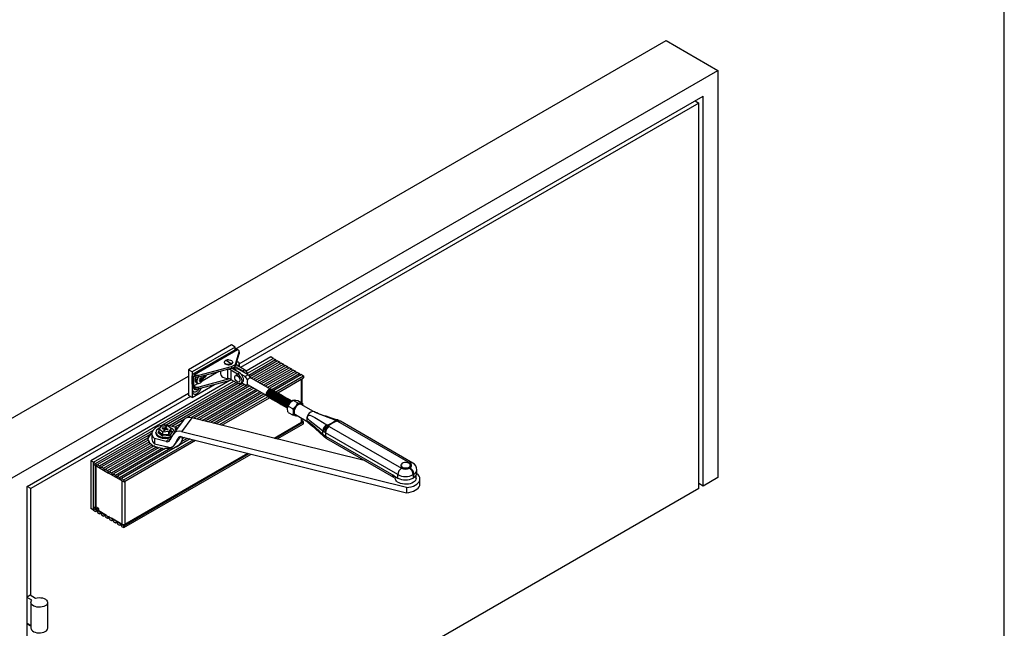
# Model space of a CAD drawing. Units: millimetres. Extents: x 10 to 584, y 10 to 410.
# Drawn here: x 396 to 584, y 134 to 250 of the extents above; entities that cross this region are included whole.
import ezdxf

# ---------------------------------------------------------------- set-up
doc = ezdxf.new("R2010")
doc.units = ezdxf.units.MM
doc.layers.add('FORMAT', color=7, linetype='Continuous')

msp = doc.modelspace()

# ---------------------------------------------------------------- linework, layer by layer
at = {"color": 7, "linetype": 'Continuous'}
for p, q in [((384.636, 168.621), (519.411, 246.424)), ((519.411, 246.424), (529.311, 240.71)), ((437.104, 187.48), (529.311, 240.71)), ((529.311, 240.71), (529.311, 162.975)), ((437.899, 184.673), (526.482, 235.811)), ((526.482, 161.342), (526.482, 235.811)), ((525.634, 234.504), (438.123, 183.985)), ((524.926, 234.912), (525.634, 234.504)), ((525.634, 160.852), (525.634, 234.504)), ((436.397, 188.296), (428.194, 183.561)), ((437.104, 187.888), (436.397, 188.296)), ((437.104, 187.888), (428.901, 183.153)), ((437.228, 187.428), (429.026, 182.693)), ((429.326, 182.663), (437.528, 187.398)), ((437.104, 187.356), (437.104, 187.888)), ((437.229, 184.806), (437.888, 186.946)), ((437.229, 184.479), (437.888, 186.619)), ((437.528, 187.398), (437.694, 187.302)), ((437.888, 186.946), (437.888, 186.619)), ((437.899, 186.69), (437.899, 187.017)), ((435.031, 184.982), (435.031, 184.949)), ((435.332, 185.351), (435.276, 185.322)), ((436.631, 184.949), (436.631, 184.982)), ((437.229, 184.479), (437.229, 184.806)), ((437.301, 184.713), (437.323, 184.63)), ((437.44, 185.163), (437.694, 185.016)), ((437.888, 184.66), (437.747, 184.202)), ((437.888, 184.333), (437.833, 184.153)), ((437.888, 184.66), (437.888, 184.333)), ((437.899, 184.404), (437.899, 184.73)), ((443.892, 186.009), (439.196, 183.298)), ((439.484, 182.893), (444.387, 185.724)), ((439.682, 182.525), (444.805, 185.482)), ((445.185, 185.263), (439.927, 182.228)), ((440.189, 181.935), (445.569, 185.041)), ((445.949, 184.822), (440.568, 181.716)), ((440.952, 181.494), (446.333, 184.6)), ((446.712, 184.381), (441.332, 181.275)), ((444.387, 185.724), (443.892, 186.009)), ((444.387, 185.724), (444.805, 185.482)), ((445.185, 185.263), (445.569, 185.041)), ((445.949, 184.822), (446.333, 184.6)), ((446.712, 184.381), (447.096, 184.16)), ((428.901, 183.153), (428.194, 183.561)), ((428.194, 183.561), (428.194, 178.662)), ((428.901, 183.153), (428.901, 178.254)), ((428.901, 180.785), (428.901, 182.418)), ((429.184, 180.458), (429.184, 182.418)), ((429.404, 182.291), (429.184, 182.418)), ((429.404, 182.618), (429.326, 182.663)), ((429.404, 182.618), (429.404, 182.291)), ((430.194, 182.537), (436.428, 184.205)), ((430.194, 182.21), (436.428, 183.879)), ((430.194, 182.21), (430.194, 182.537)), ((433.969, 183.221), (430.796, 181.389)), ((431.093, 182.377), (431.238, 182.49)), ((434.331, 183.318), (434.331, 182.744)), ((436.281, 183.513), (437.57, 182.769)), ((436.281, 183.513), (436.281, 181.717)), ((436.428, 184.205), (436.428, 183.879)), ((437.924, 182.973), (436.501, 183.795)), ((436.831, 183.604), (436.831, 184.04)), ((436.969, 183.524), (437.479, 183.818)), ((437.124, 184.154), (438.546, 183.333)), ((437.221, 182.477), (437.164, 182.445)), ((439.606, 182.59), (437.479, 183.818)), ((437.57, 182.769), (437.924, 182.973)), ((438.9, 183.537), (437.611, 184.281)), ((438.998, 182.239), (438.304, 182.64)), ((438.546, 183.333), (438.9, 183.537)), ((439.606, 182.59), (438.998, 182.239)), ((441.716, 181.054), (447.096, 184.16)), ((447.476, 183.94), (442.096, 180.834)), ((442.48, 180.613), (447.86, 183.719)), ((448.24, 183.5), (442.859, 180.394)), ((443.243, 180.172), (448.624, 183.278)), ((449.003, 183.059), (443.623, 179.953)), ((444.106, 179.788), (449.387, 182.837)), ((449.767, 182.618), (444.484, 179.568)), ((447.476, 183.94), (447.86, 183.719)), ((448.24, 183.5), (448.624, 183.278)), ((449.003, 183.059), (449.387, 182.837)), ((449.767, 182.618), (450.185, 182.376)), ((394.536, 162.906), (428.194, 182.336)), ((436.079, 181.499), (409.527, 166.171)), ((410.022, 165.885), (436.864, 181.381)), ((423.128, 172.968), (437.282, 181.139)), ((437.668, 180.924), (423.924, 172.99)), ((424.462, 172.856), (438.513, 180.968)), ((438.892, 180.749), (427.802, 174.346)), ((428.686, 174.413), (439.552, 180.686)), ((428.901, 178.254), (433.178, 180.723)), ((430.032, 180.948), (429.184, 180.458)), ((429.628, 181.146), (429.898, 180.991)), ((436.048, 181.817), (430.194, 180.251)), ((436.428, 181.592), (430.194, 179.924)), ((430.368, 181.484), (430.265, 181.543)), ((430.645, 181.413), (430.3, 181.613)), ((430.859, 181.746), (430.507, 181.949)), ((430.511, 181.977), (430.544, 181.958)), ((430.661, 181.979), (430.834, 181.88)), ((431.044, 182.349), (431.093, 182.377)), ((431.061, 182.032), (431.376, 182.214)), ((431.376, 182.214), (431.093, 182.377)), ((436.281, 181.717), (437.57, 180.973)), ((436.428, 181.592), (436.475, 181.605)), ((437.864, 181.232), (437.92, 181.265)), ((438.12, 180.918), (438.474, 181.122)), ((438.359, 181.056), (438.998, 180.687)), ((439.357, 180.698), (439.446, 180.749)), ((439.458, 180.741), (443.122, 178.625)), ((443.822, 179.838), (440.158, 181.953)), ((444.89, 179.32), (450.185, 182.376)), ((445.226, 179.138), (450.185, 182.001)), ((449.886, 177.203), (449.886, 181.828)), ((450.185, 182.376), (450.185, 182.001)), ((397.364, 161.273), (428.194, 179.07)), ((428.901, 178.254), (428.194, 178.662)), ((429.136, 179.33), (429.214, 179.285)), ((429.184, 180.458), (429.404, 180.331)), ((439.932, 180.467), (429.224, 174.286)), ((429.404, 180.005), (429.326, 180.05)), ((429.404, 180.331), (429.404, 180.005)), ((429.591, 179.791), (429.436, 179.88)), ((429.525, 179.949), (429.52, 179.928)), ((429.52, 179.928), (429.734, 179.805)), ((429.762, 174.152), (440.316, 180.245)), ((430.194, 179.924), (430.194, 180.251)), ((440.695, 180.026), (430.292, 174.021)), ((430.83, 173.887), (441.08, 179.804)), ((441.459, 179.585), (431.36, 173.755)), ((431.897, 173.622), (441.843, 179.364)), ((442.223, 179.144), (432.428, 173.49)), ((432.965, 173.357), (442.607, 178.923)), ((442.986, 178.704), (433.496, 173.225)), ((443.19, 179.259), (443.228, 179.281)), ((443.666, 178.671), (443.676, 178.679)), ((443.693, 178.746), (443.674, 178.729)), ((444.009, 179.308), (444.004, 179.283)), ((444.053, 179.331), (444.054, 179.344)), ((444.086, 179.801), (444.066, 179.813)), ((444.193, 179.202), (444.187, 179.177)), ((444.236, 179.225), (444.238, 179.238)), ((444.27, 179.695), (444.25, 179.706)), ((444.376, 179.096), (444.371, 179.07)), ((444.42, 179.119), (444.422, 179.132)), ((444.454, 179.588), (444.433, 179.6)), ((444.56, 178.99), (444.555, 178.964)), ((444.604, 179.013), (444.606, 179.026)), ((444.638, 179.482), (444.617, 179.494)), ((444.744, 178.883), (444.739, 178.858)), ((444.788, 178.907), (444.79, 178.92)), ((444.822, 179.376), (444.801, 179.388)), ((444.928, 178.777), (444.923, 178.752)), ((444.972, 178.8), (444.973, 178.814)), ((445.006, 179.27), (444.985, 179.282)), ((445.112, 178.671), (445.107, 178.646)), ((445.156, 178.694), (445.157, 178.707)), ((445.189, 179.164), (445.169, 179.176)), ((445.373, 179.058), (445.353, 179.07)), ((445.557, 178.952), (445.536, 178.963)), ((445.741, 178.845), (445.72, 178.857)), ((445.925, 178.739), (445.904, 178.751)), ((428.548, 178.458), (398.072, 160.864)), ((434.081, 173.079), (443.306, 178.405)), ((434.536, 172.966), (443.63, 178.217)), ((443.266, 178.427), (443.286, 178.415)), ((443.45, 178.321), (443.47, 178.309)), ((443.633, 178.215), (443.654, 178.203)), ((443.817, 178.108), (443.838, 178.097)), ((443.849, 178.565), (443.86, 178.573)), ((443.877, 178.64), (443.858, 178.622)), ((444.001, 178.002), (444.022, 177.99)), ((444.033, 178.459), (444.044, 178.467)), ((444.061, 178.533), (444.042, 178.516)), ((444.185, 177.896), (444.206, 177.884)), ((444.217, 178.353), (444.228, 178.361)), ((444.245, 178.427), (444.226, 178.41)), ((444.369, 177.79), (444.389, 177.778)), ((444.401, 178.247), (444.411, 178.254)), ((444.429, 178.321), (444.41, 178.304)), ((444.553, 177.684), (444.573, 177.672)), ((444.585, 178.14), (444.595, 178.148)), ((444.613, 178.215), (444.594, 178.198)), ((444.737, 177.578), (444.757, 177.566)), ((444.769, 178.034), (444.779, 178.042)), ((444.797, 178.109), (444.777, 178.092)), ((444.92, 177.472), (444.941, 177.46)), ((444.952, 177.928), (444.963, 177.936)), ((444.98, 178.003), (444.961, 177.986)), ((445.104, 177.366), (445.125, 177.354)), ((445.136, 177.822), (445.147, 177.83)), ((445.164, 177.897), (445.145, 177.88)), ((445.288, 177.259), (445.309, 177.248)), ((445.296, 178.565), (445.291, 178.54)), ((445.32, 177.716), (445.331, 177.724)), ((445.348, 177.79), (445.329, 177.773)), ((445.34, 178.588), (445.341, 178.601)), ((445.472, 177.153), (445.492, 177.141)), ((445.48, 178.459), (445.474, 178.434)), ((445.504, 177.61), (445.515, 177.618)), ((445.532, 177.684), (445.513, 177.667)), ((445.523, 178.482), (445.525, 178.495)), ((445.656, 177.047), (445.676, 177.035)), ((445.663, 178.353), (445.658, 178.328)), ((445.688, 177.504), (445.698, 177.512)), ((445.716, 177.578), (445.697, 177.561)), ((445.707, 178.376), (445.709, 178.389)), ((445.84, 176.941), (445.86, 176.929)), ((445.847, 178.247), (445.842, 178.221)), ((445.872, 177.397), (445.882, 177.405)), ((445.9, 177.472), (445.88, 177.455)), ((445.891, 178.27), (445.893, 178.283)), ((446.023, 176.835), (446.044, 176.823)), ((446.031, 178.14), (446.026, 178.115)), ((446.056, 177.291), (446.066, 177.299)), ((446.084, 177.366), (446.064, 177.349)), ((446.075, 178.164), (446.077, 178.177)), ((446.109, 178.633), (446.088, 178.645)), ((446.215, 178.034), (446.21, 178.009)), ((446.239, 177.185), (446.25, 177.193)), ((446.267, 177.26), (446.248, 177.243)), ((446.259, 178.058), (446.26, 178.071)), ((446.292, 178.527), (446.272, 178.539)), ((446.399, 177.928), (446.394, 177.903)), ((446.423, 177.079), (446.434, 177.087)), ((446.451, 177.154), (446.432, 177.137)), ((446.443, 177.951), (446.444, 177.965)), ((446.476, 178.421), (446.456, 178.433)), ((446.583, 177.822), (446.577, 177.797)), ((446.607, 176.973), (446.618, 176.981)), ((446.635, 177.048), (446.616, 177.03)), ((446.626, 177.845), (446.628, 177.858)), ((446.66, 178.315), (446.64, 178.327)), ((446.766, 177.716), (446.761, 177.691)), ((446.791, 176.867), (446.801, 176.875)), ((446.819, 176.941), (446.8, 176.924)), ((446.81, 177.739), (446.812, 177.752)), ((446.844, 178.209), (446.823, 178.221)), ((446.95, 177.61), (446.945, 177.585)), ((446.975, 176.761), (446.985, 176.769)), ((447.003, 176.835), (446.984, 176.818)), ((446.994, 177.633), (446.996, 177.646)), ((447.028, 178.103), (447.007, 178.114)), ((447.134, 177.504), (447.129, 177.478)), ((447.178, 177.527), (447.18, 177.54)), ((447.212, 177.996), (447.191, 178.008)), ((447.205, 176.628), (447.583, 177.247)), ((447.318, 177.398), (447.313, 177.372)), ((447.362, 177.421), (447.363, 177.434)), ((447.396, 177.89), (447.375, 177.902)), ((447.502, 177.291), (447.497, 177.266)), ((447.546, 177.315), (447.547, 177.328)), ((447.579, 177.784), (447.559, 177.796)), ((447.763, 177.678), (447.743, 177.69)), ((448.125, 177.771), (448.502, 177.778)), ((448.125, 177.771), (449.078, 177.221)), ((449.044, 177.689), (449.997, 177.139)), ((449.078, 177.221), (449.619, 177.133)), ((452.089, 175.551), (449.72, 176.918)), ((450.061, 176.721), (449.997, 177.139)), ((446.207, 176.729), (446.228, 176.717)), ((446.391, 176.623), (446.412, 176.611)), ((446.575, 176.516), (446.596, 176.505)), ((446.759, 176.41), (446.779, 176.398)), ((446.943, 176.304), (446.963, 176.292)), ((447.159, 176.655), (447.169, 176.662)), ((447.187, 176.729), (447.167, 176.712)), ((447.205, 176.628), (448.158, 176.078)), ((447.205, 175.402), (448.158, 174.852)), ((448.158, 176.078), (448.7, 176.602)), ((448.6, 174.978), (450.957, 173.617)), ((452.294, 175.487), (452.032, 175.568)), ((425.929, 172.492), (423.664, 173.054)), ((427.425, 174.129), (424.992, 172.724)), ((427.248, 173.941), (425.272, 171.289)), ((425.529, 172.591), (426.78, 173.313)), ((428.852, 174.378), (426.875, 171.727)), ((461.975, 166.15), (428.852, 174.378)), ((444.533, 170.483), (449.78, 173.512)), ((444.701, 170.441), (450.185, 173.607)), ((445.156, 170.328), (450.185, 173.231)), ((448.964, 174.768), (448.7, 174.764)), ((449.886, 173.659), (449.886, 174.236)), ((450.185, 173.607), (449.886, 173.783)), ((450.185, 173.231), (450.185, 173.607)), ((456.269, 173.874), (456.175, 173.91)), ((456.524, 173.753), (456.269, 173.874)), ((456.692, 173.662), (456.524, 173.753)), ((470.516, 165.682), (456.692, 173.662)), ((457.191, 173.711), (456.971, 173.827)), ((471.016, 165.731), (457.192, 173.712)), ((410.44, 165.643), (421.396, 171.968)), ((421.199, 171.35), (421.199, 170.37)), ((421.939, 171.595), (421.939, 171.497)), ((423.233, 170.883), (422.369, 171.509)), ((422.598, 172.182), (423.02, 172.802)), ((423.317, 171.661), (422.598, 172.182)), ((422.598, 171.692), (422.598, 172.182)), ((422.598, 171.692), (423.317, 171.171)), ((423.02, 172.802), (424.162, 172.901)), ((423.218, 172.461), (423.144, 172.354)), ((423.144, 172.354), (423.517, 172.269)), ((423.59, 172.377), (423.218, 172.461)), ((423.233, 172.334), (423.218, 172.461)), ((424.459, 171.76), (423.317, 171.661)), ((423.317, 171.171), (423.317, 171.661)), ((423.317, 171.171), (424.459, 171.27)), ((423.573, 172.195), (423.427, 171.98)), ((423.427, 171.98), (423.613, 171.937)), ((423.517, 172.269), (423.48, 172.216)), ((423.48, 172.216), (423.573, 172.195)), ((423.517, 172.269), (423.548, 172.2)), ((423.656, 172.001), (423.573, 172.195)), ((423.626, 172.431), (423.59, 172.377)), ((423.66, 172.007), (423.59, 172.377)), ((423.613, 171.937), (423.759, 172.152)), ((423.72, 172.41), (423.626, 172.431)), ((423.687, 172.046), (423.626, 172.431)), ((423.866, 172.624), (423.72, 172.41)), ((423.72, 172.41), (423.745, 172.131)), ((423.759, 172.152), (423.852, 172.131)), ((423.83, 172.136), (423.906, 172.367)), ((423.852, 172.131), (423.889, 172.185)), ((424.052, 172.582), (423.866, 172.624)), ((423.9, 172.349), (423.866, 172.624)), ((423.889, 172.185), (424.261, 172.101)), ((423.906, 172.367), (424.052, 172.582)), ((423.999, 172.346), (423.906, 172.367)), ((423.962, 172.292), (423.917, 172.179)), ((423.962, 172.292), (423.999, 172.346)), ((424.334, 172.208), (423.962, 172.292)), ((424.162, 172.901), (424.881, 172.38)), ((424.261, 172.101), (424.334, 172.208)), ((424.881, 172.38), (424.459, 171.76)), ((424.459, 171.27), (424.881, 171.89)), ((424.459, 171.27), (424.459, 171.76)), ((425.11, 171.747), (424.603, 171.002)), ((425.172, 171.129), (424.634, 170.079)), ((424.881, 171.89), (424.881, 172.38)), ((425.664, 172.136), (425.929, 172.492)), ((425.821, 172.026), (425.664, 172.136)), ((426.207, 172.544), (426.076, 172.468)), ((469.845, 161.052), (426.875, 171.727)), ((453.939, 171.775), (453.848, 171.841)), ((453.848, 171.249), (453.939, 171.17)), ((454.155, 171.626), (453.939, 171.775)), ((453.939, 171.17), (454.155, 171.009)), ((454.359, 171.499), (454.155, 171.626)), ((468.182, 163.518), (454.359, 171.499)), ((454.606, 173.004), (454.681, 172.957)), ((454.681, 172.957), (454.908, 172.821)), ((454.908, 172.821), (455.066, 172.723)), ((455.066, 172.723), (468.889, 164.743)), ((420.624, 171.084), (410.819, 165.424)), ((411.204, 165.203), (420.442, 170.536)), ((420.49, 170.125), (411.583, 164.983)), ((411.967, 164.762), (420.656, 169.778)), ((420.904, 169.482), (412.347, 164.543)), ((428.503, 170.343), (415.402, 162.779)), ((415.82, 162.538), (429.088, 170.197)), ((415.82, 162.162), (429.543, 170.084)), ((421.687, 170.403), (421.687, 169.423)), ((423.953, 169.84), (421.687, 170.403)), ((421.687, 169.423), (424.201, 168.799)), ((424.603, 171.002), (423.233, 170.883)), ((423.953, 169.84), (424.218, 170.196)), ((425.483, 169.149), (426.693, 170.772)), ((425.563, 169.277), (426.194, 170.508)), ((426.855, 169.83), (427.973, 170.475)), ((426.875, 170.747), (469.845, 160.072)), ((427.436, 170.608), (427.037, 170.378)), ((453.991, 170.856), (454.084, 170.768)), ((454.155, 171.009), (454.359, 170.885)), ((454.359, 170.885), (467.396, 163.358)), ((454.566, 170.427), (467.32, 163.064)), ((412.731, 164.321), (421.224, 169.224)), ((421.603, 169.005), (413.11, 164.102)), ((413.495, 163.88), (422.052, 168.82)), ((422.563, 168.677), (413.874, 163.661)), ((414.258, 163.439), (423.165, 168.581)), ((423.876, 168.553), (414.638, 163.22)), ((415.022, 162.998), (424.826, 168.658)), ((415.82, 153.768), (439.709, 167.559)), ((415.82, 153.392), (440.164, 167.446)), ((416.028, 154.027), (439.541, 167.601)), ((409.527, 166.171), (409.527, 157.025)), ((410.022, 165.885), (409.527, 166.171)), ((410.022, 156.74), (410.022, 165.885)), ((410.022, 165.885), (410.44, 165.643)), ((410.022, 165.509), (410.022, 165.885)), ((410.022, 165.509), (412.921, 163.806)), ((410.37, 165.305), (410.37, 157.516)), ((410.819, 165.424), (411.204, 165.203)), ((411.583, 164.983), (411.967, 164.762)), ((412.347, 164.543), (412.731, 164.321)), ((415.82, 162.162), (412.921, 163.806)), ((413.11, 164.102), (413.495, 163.88)), ((413.874, 163.661), (414.258, 163.439)), ((468.767, 165.315), (468.767, 165.233)), ((470.374, 164.743), (470.516, 164.825)), ((470.568, 165.233), (470.568, 165.315)), ((471.822, 163.703), (471.818, 163.704)), ((471.823, 163.79), (471.823, 164.437)), ((414.638, 163.22), (415.022, 162.998)), ((415.402, 162.779), (415.82, 162.538)), ((415.82, 162.538), (415.82, 162.162)), ((467.407, 163.351), (467.407, 163.029)), ((467.519, 163.255), (468.182, 162.872)), ((467.667, 163.169), (467.667, 162.831)), ((468.182, 162.872), (468.182, 163.518)), ((471.223, 163.6), (471.081, 163.518)), ((471.081, 163.518), (471.081, 162.872)), ((471.081, 162.872), (471.223, 162.953)), ((471.223, 162.953), (471.223, 163.6)), ((471.667, 162.831), (471.667, 163.337)), ((472.383, 161.733), (472.383, 162.713)), ((526.482, 161.342), (525.634, 161.832)), ((529.311, 162.975), (526.482, 161.342)), ((397.364, 86.804), (397.364, 161.273)), ((398.072, 160.864), (397.364, 161.272)), ((398.072, 140.451), (398.072, 160.864)), ((525.634, 160.852), (398.072, 87.212)), ((469.845, 161.052), (469.845, 160.072)), ((410.022, 156.74), (409.527, 157.025)), ((410.446, 157.36), (410.022, 157.115)), ((410.022, 157.115), (410.022, 156.74)), ((410.022, 157.115), (412.921, 155.471)), ((410.022, 156.74), (410.44, 156.498)), ((410.573, 156.575), (410.44, 156.498)), ((410.446, 157.388), (410.446, 157.117)), ((411.059, 156.77), (410.446, 157.117)), ((411.059, 157.02), (410.471, 157.371)), ((410.819, 156.279), (411.204, 156.057)), ((411.059, 156.693), (411.059, 157.02)), ((411.059, 156.693), (412.558, 155.797)), ((411.337, 156.134), (411.204, 156.057)), ((411.583, 155.838), (411.967, 155.616)), ((412.101, 155.693), (411.967, 155.616)), ((412.347, 155.397), (412.731, 155.176)), ((412.864, 155.252), (412.731, 155.176)), ((413.018, 155.527), (412.921, 155.471)), ((415.82, 153.768), (412.921, 155.471)), ((413.11, 154.956), (413.495, 154.735)), ((413.478, 155.247), (415.515, 154.03)), ((413.628, 154.812), (413.495, 154.735)), ((413.874, 154.516), (414.258, 154.294)), ((414.392, 154.371), (414.258, 154.294)), ((414.638, 154.075), (415.022, 153.853)), ((415.155, 153.93), (415.022, 153.853)), ((415.402, 153.634), (415.82, 153.392)), ((415.82, 153.392), (415.82, 153.768)), ((397.364, 140.206), (397.93, 140.532)), ((398.27, 139.52), (397.364, 140.042)), ((397.93, 140.532), (398.977, 139.928)), ((398.098, 139.104), (398.098, 134.204)), ((401.298, 134.204), (401.298, 139.104)), ((397.364, 135.143), (397.364, 135.143)), ((397.364, 135.143), (398.098, 134.72)), ((398.098, 134.557), (397.364, 134.98))]:
    msp.add_line(p, q, dxfattribs=at)
at = {"color": 1, "linetype": 'Continuous'}
for p, q in [((435.677, 181.883), (435.677, 183.678)), ((437.124, 183.613), (437.124, 184.154)), ((430.312, 181.497), (430.271, 181.521)), ((430.474, 181.325), (430.394, 181.372)), ((430.753, 181.516), (430.411, 181.713)), ((430.53, 181.968), (430.518, 181.974)), ((430.798, 182.026), (430.72, 182.07)), ((436.428, 181.632), (436.428, 181.592)), ((449.78, 177.264), (449.78, 181.767)), ((429.398, 179.796), (429.468, 179.756)), ((449.78, 173.512), (449.78, 174.297)), ((422.369, 171.509), (422.598, 171.844)), ((424.881, 171.912), (425.11, 171.747)), ((425.563, 169.277), (426.678, 170.772)), ((426.284, 170.629), (426.194, 170.508)), ((410.471, 165.246), (410.471, 157.371)), ((415.515, 154.03), (415.515, 162.335)), ((416.028, 162.282), (416.028, 154.027)), ((467.396, 163.358), (467.172, 163.229))]:
    msp.add_line(p, q, dxfattribs=at)
at = {"color": 7, "linetype": 'Continuous', "flags": 128}
for points in [[(437.888, 186.619), (437.898, 186.667), (437.899, 186.69)], [(435.13, 185.208), (435.062, 185.113), (435.031, 184.982)], [(435.031, 184.982), (435.041, 185.054), (435.112, 185.185)], [(435.031, 184.949), (435.058, 184.83), (435.154, 184.703), (435.309, 184.599), (435.511, 184.526), (435.741, 184.49), (435.98, 184.495), (436.205, 184.541), (436.397, 184.623)], [(435.265, 185.308), (435.266, 185.315), (435.269, 185.32), (435.275, 185.324), (435.287, 185.327), (435.305, 185.327), (435.405, 185.303), (435.557, 185.24), (435.831, 185.096)], [(435.827, 185.444), (435.956, 185.438), (436.194, 185.393), (436.397, 185.308), (436.544, 185.191), (436.621, 185.054), (436.63, 184.96)], [(435.831, 185.096), (436.175, 184.874), (436.283, 184.789), (436.357, 184.72), (436.375, 184.699), (436.387, 184.681), (436.393, 184.671), (436.396, 184.663), (436.397, 184.655)], [(437.888, 184.333), (437.898, 184.381), (437.899, 184.404)], [(430.063, 180.959), (430.124, 180.952), (430.297, 180.98), (430.48, 181.073), (430.658, 181.224), (430.818, 181.42), (430.946, 181.646), (431.032, 181.883), (431.069, 182.111), (431.053, 182.313), (431.011, 182.432)], [(434.331, 182.744), (434.341, 182.644), (434.417, 182.455), (434.565, 182.28), (434.777, 182.128), (435.042, 182.008), (435.347, 181.925), (435.677, 181.883)], [(436.501, 183.795), (436.43, 183.832), (436.363, 183.861)], [(437.019, 182.124), (437.046, 182.294), (437.123, 182.415), (437.243, 182.473), (437.392, 182.463), (437.555, 182.384), (437.713, 182.247), (437.849, 182.065), (437.949, 181.859), (438.002, 181.651), (438.002, 181.462), (437.949, 181.315), (437.849, 181.224), (437.713, 181.2), (437.555, 181.245), (437.392, 181.354), (437.243, 181.516), (437.123, 181.713), (437.046, 181.923), (437.019, 182.124)], [(437.05, 184.202), (437.059, 184.195), (437.124, 184.154)], [(437.92, 181.265), (438.006, 181.348), (438.059, 181.495), (438.059, 181.683), (438.006, 181.892), (437.906, 182.098), (437.769, 182.28), (437.611, 182.417), (437.449, 182.495), (437.3, 182.506), (437.221, 182.477)], [(437.57, 182.769), (437.772, 182.622), (437.959, 182.424), (438.12, 182.189), (438.244, 181.931), (438.322, 181.67), (438.348, 181.422), (438.322, 181.205), (438.244, 181.033), (438.12, 180.918), (437.959, 180.869), (437.772, 180.887), (437.57, 180.973)], [(438.474, 181.122), (438.474, 181.122), (438.598, 181.237), (438.675, 181.409), (438.702, 181.626), (438.675, 181.874), (438.598, 182.135), (438.474, 182.393), (438.313, 182.628), (438.125, 182.826), (437.924, 182.973)], [(429.609, 182.209), (429.56, 182.112), (429.474, 181.876), (429.434, 181.647), (429.444, 181.442), (429.503, 181.275), (429.606, 181.161), (429.628, 181.146)], [(429.866, 181.021), (429.91, 180.984), (430.035, 180.947)], [(429.867, 181.011), (429.875, 181.005), (429.898, 180.991)], [(430.312, 181.497), (430.291, 181.5), (430.275, 181.512), (430.266, 181.53), (430.265, 181.551), (430.271, 181.574), (430.284, 181.596), (430.302, 181.615), (430.324, 181.629)], [(430.385, 181.349), (430.402, 181.395), (430.402, 181.438), (430.385, 181.471), (430.354, 181.491), (430.312, 181.497)], [(430.474, 181.325), (430.453, 181.307), (430.431, 181.294), (430.41, 181.287), (430.393, 181.288), (430.381, 181.296), (430.376, 181.31), (430.377, 181.328), (430.385, 181.349)], [(430.43, 181.859), (430.425, 181.883), (430.428, 181.91), (430.438, 181.935), (430.453, 181.956), (430.472, 181.971), (430.492, 181.978), (430.513, 181.977), (430.53, 181.968)], [(430.653, 181.407), (430.631, 181.417), (430.597, 181.413), (430.557, 181.394), (430.514, 181.364), (430.474, 181.325)], [(430.527, 181.968), (430.525, 181.965), (430.507, 181.949)], [(430.53, 181.968), (430.567, 181.948), (430.609, 181.948), (430.649, 181.967), (430.684, 182.002), (430.709, 182.049)], [(430.753, 181.516), (430.749, 181.496), (430.739, 181.474), (430.725, 181.451), (430.709, 181.43), (430.692, 181.415), (430.676, 181.405), (430.662, 181.402), (430.653, 181.407)], [(430.709, 182.049), (430.721, 182.072), (430.737, 182.09), (430.754, 182.098), (430.77, 182.098), (430.783, 182.089), (430.793, 182.073), (430.798, 182.051), (430.798, 182.026)], [(430.798, 182.026), (430.796, 181.97), (430.804, 181.923), (430.821, 181.89), (430.844, 181.875), (430.871, 181.878)], [(430.871, 181.878), (430.883, 181.879), (430.892, 181.872), (430.897, 181.856), (430.897, 181.835), (430.893, 181.811), (430.884, 181.787), (430.872, 181.764), (430.859, 181.746)], [(429.125, 180.224), (429.044, 180.032), (428.969, 179.76), (428.944, 179.503), (428.969, 179.275), (429.044, 179.091), (429.164, 178.959), (429.323, 178.888), (429.51, 178.883), (429.715, 178.943), (429.926, 179.065), (430.132, 179.242), (430.319, 179.464), (430.477, 179.717), (430.597, 179.987), (430.614, 180.037)], [(430.199, 179.925), (430.176, 179.881), (430.035, 179.657), (429.864, 179.469), (429.679, 179.332), (429.494, 179.255), (429.324, 179.247), (429.182, 179.307), (429.081, 179.43), (429.028, 179.607), (429.028, 179.823), (429.081, 180.061), (429.138, 180.209)], [(429.468, 179.756), (429.45, 179.742), (429.431, 179.736), (429.416, 179.738), (429.404, 179.748), (429.397, 179.765), (429.397, 179.786), (429.402, 179.81), (429.414, 179.833)], [(429.624, 179.742), (429.616, 179.764), (429.603, 179.782), (429.586, 179.793), (429.566, 179.799), (429.543, 179.797), (429.518, 179.789), (429.493, 179.775), (429.468, 179.756)], [(429.734, 179.805), (429.727, 179.781), (429.714, 179.758), (429.698, 179.738), (429.679, 179.723), (429.661, 179.716), (429.644, 179.717), (429.632, 179.726), (429.624, 179.742)], [(443.824, 179.837), (443.814, 179.839), (443.662, 179.828), (443.497, 179.748), (443.336, 179.609), (443.198, 179.424), (443.096, 179.214), (443.042, 179.002), (443.042, 178.811), (443.096, 178.661), (443.124, 178.624)], [(443.1, 178.793), (443.125, 179), (443.198, 179.218), (443.313, 179.427), (443.459, 179.608), (443.623, 179.747), (443.792, 179.829), (443.949, 179.849), (444.066, 179.813)], [(443.121, 178.781), (443.146, 178.988), (443.219, 179.206), (443.334, 179.415), (443.48, 179.597), (443.644, 179.735), (443.812, 179.817), (443.969, 179.837), (444.101, 179.792), (444.159, 179.739)], [(443.284, 178.687), (443.309, 178.894), (443.382, 179.112), (443.497, 179.321), (443.643, 179.502), (443.807, 179.641), (443.975, 179.723), (444.132, 179.743), (444.25, 179.706)], [(443.304, 178.675), (443.33, 178.882), (443.403, 179.1), (443.517, 179.309), (443.663, 179.49), (443.828, 179.629), (443.996, 179.711), (444.153, 179.731), (444.285, 179.685), (444.343, 179.633)], [(443.468, 178.581), (443.493, 178.788), (443.566, 179.006), (443.681, 179.215), (443.827, 179.396), (443.991, 179.534), (444.159, 179.617), (444.316, 179.636), (444.433, 179.6)], [(443.488, 178.569), (443.513, 178.776), (443.587, 178.994), (443.701, 179.203), (443.847, 179.384), (444.012, 179.523), (444.18, 179.605), (444.337, 179.625), (444.469, 179.579), (444.527, 179.527)], [(443.652, 178.475), (443.677, 178.682), (443.75, 178.899), (443.865, 179.108), (444.011, 179.29), (444.175, 179.428), (444.343, 179.511), (444.5, 179.53), (444.617, 179.494)], [(443.672, 178.463), (443.697, 178.67), (443.77, 178.888), (443.885, 179.097), (444.031, 179.278), (444.196, 179.416), (444.364, 179.499), (444.521, 179.518), (444.653, 179.473), (444.711, 179.421)], [(443.835, 178.369), (443.861, 178.576), (443.934, 178.793), (444.048, 179.002), (444.194, 179.184), (444.359, 179.322), (444.527, 179.405), (444.684, 179.424), (444.801, 179.388)], [(443.856, 178.357), (443.881, 178.564), (443.954, 178.781), (444.069, 178.99), (444.215, 179.172), (444.379, 179.31), (444.548, 179.393), (444.705, 179.412), (444.836, 179.367), (444.895, 179.314)], [(444.019, 178.262), (444.044, 178.47), (444.118, 178.687), (444.232, 178.896), (444.378, 179.078), (444.543, 179.216), (444.711, 179.299), (444.868, 179.318), (444.985, 179.282)], [(444.04, 178.251), (444.065, 178.458), (444.138, 178.675), (444.253, 178.884), (444.399, 179.066), (444.563, 179.204), (444.731, 179.287), (444.888, 179.306), (445.02, 179.261), (445.079, 179.208)], [(444.203, 178.156), (444.228, 178.363), (444.301, 178.581), (444.416, 178.79), (444.562, 178.972), (444.727, 179.11), (444.895, 179.192), (445.052, 179.212), (445.169, 179.176)], [(444.224, 178.144), (444.249, 178.352), (444.322, 178.569), (444.437, 178.778), (444.583, 178.96), (444.747, 179.098), (444.915, 179.181), (445.072, 179.2), (445.204, 179.155), (445.263, 179.102)], [(444.387, 178.05), (444.412, 178.257), (444.485, 178.475), (444.6, 178.684), (444.746, 178.866), (444.91, 179.004), (445.079, 179.086), (445.236, 179.106), (445.353, 179.07)], [(444.408, 178.038), (444.433, 178.245), (444.506, 178.463), (444.621, 178.672), (444.767, 178.854), (444.931, 178.992), (445.099, 179.074), (445.256, 179.094), (445.388, 179.049), (445.446, 178.996)], [(444.571, 177.944), (444.596, 178.151), (444.669, 178.369), (444.784, 178.578), (444.93, 178.759), (445.094, 178.898), (445.262, 178.98), (445.419, 179), (445.536, 178.963)], [(444.591, 177.932), (444.617, 178.139), (444.69, 178.357), (444.804, 178.566), (444.95, 178.748), (445.115, 178.886), (445.283, 178.968), (445.44, 178.988), (445.572, 178.942), (445.63, 178.89)], [(444.755, 177.838), (444.78, 178.045), (444.853, 178.263), (444.968, 178.472), (445.114, 178.653), (445.278, 178.792), (445.446, 178.874), (445.603, 178.894), (445.72, 178.857)], [(444.775, 177.826), (444.8, 178.033), (444.874, 178.251), (444.988, 178.46), (445.134, 178.641), (445.299, 178.78), (445.467, 178.862), (445.624, 178.882), (445.756, 178.836), (445.814, 178.784)], [(444.939, 177.732), (444.964, 177.939), (445.037, 178.157), (445.152, 178.365), (445.298, 178.547), (445.462, 178.685), (445.63, 178.768), (445.787, 178.787), (445.904, 178.751)], [(444.959, 177.72), (444.984, 177.927), (445.057, 178.145), (445.172, 178.354), (445.318, 178.535), (445.482, 178.674), (445.651, 178.756), (445.808, 178.776), (445.939, 178.73), (445.998, 178.678)], [(445.122, 177.626), (445.148, 177.833), (445.221, 178.05), (445.335, 178.259), (445.481, 178.441), (445.646, 178.579), (445.814, 178.662), (445.971, 178.681), (446.088, 178.645)], [(445.143, 177.614), (445.168, 177.821), (445.241, 178.039), (445.356, 178.247), (445.502, 178.429), (445.666, 178.567), (445.834, 178.65), (445.991, 178.669), (446.123, 178.624), (446.182, 178.572)], [(445.306, 177.52), (445.331, 177.727), (445.405, 177.944), (445.519, 178.153), (445.665, 178.335), (445.83, 178.473), (445.998, 178.556), (446.155, 178.575), (446.272, 178.539)], [(445.327, 177.508), (445.352, 177.715), (445.425, 177.932), (445.54, 178.141), (445.686, 178.323), (445.85, 178.461), (446.018, 178.544), (446.175, 178.563), (446.307, 178.518), (446.366, 178.465)], [(445.49, 177.413), (445.515, 177.62), (445.588, 177.838), (445.703, 178.047), (445.849, 178.229), (446.013, 178.367), (446.182, 178.45), (446.339, 178.469), (446.456, 178.433)], [(445.511, 177.402), (445.536, 177.609), (445.609, 177.826), (445.724, 178.035), (445.87, 178.217), (446.034, 178.355), (446.202, 178.438), (446.359, 178.457), (446.491, 178.412), (446.55, 178.359)], [(445.674, 177.307), (445.699, 177.514), (445.772, 177.732), (445.887, 177.941), (446.033, 178.123), (446.197, 178.261), (446.365, 178.343), (446.522, 178.363), (446.64, 178.327)], [(445.694, 177.295), (445.72, 177.502), (445.793, 177.72), (445.907, 177.929), (446.053, 178.111), (446.218, 178.249), (446.386, 178.332), (446.543, 178.351), (446.675, 178.306), (446.733, 178.253)], [(445.858, 177.201), (445.883, 177.408), (445.956, 177.626), (446.071, 177.835), (446.217, 178.016), (446.381, 178.155), (446.549, 178.237), (446.706, 178.257), (446.823, 178.221)], [(445.878, 177.189), (445.903, 177.396), (445.977, 177.614), (446.091, 177.823), (446.237, 178.005), (446.402, 178.143), (446.57, 178.225), (446.727, 178.245), (446.859, 178.2), (446.917, 178.147)], [(446.042, 177.095), (446.067, 177.302), (446.14, 177.52), (446.255, 177.729), (446.401, 177.91), (446.565, 178.049), (446.733, 178.131), (446.89, 178.151), (447.007, 178.114)], [(446.062, 177.083), (446.087, 177.29), (446.16, 177.508), (446.275, 177.717), (446.421, 177.898), (446.586, 178.037), (446.754, 178.119), (446.911, 178.139), (447.043, 178.093), (447.101, 178.041)], [(446.225, 176.989), (446.251, 177.196), (446.324, 177.414), (446.438, 177.623), (446.584, 177.804), (446.749, 177.942), (446.917, 178.025), (447.074, 178.044), (447.191, 178.008)], [(446.246, 176.977), (446.271, 177.184), (446.344, 177.402), (446.459, 177.611), (446.605, 177.792), (446.769, 177.931), (446.938, 178.013), (447.095, 178.033), (447.226, 177.987), (447.285, 177.935)], [(446.409, 176.883), (446.434, 177.09), (446.508, 177.307), (446.622, 177.516), (446.768, 177.698), (446.933, 177.836), (447.101, 177.919), (447.258, 177.938), (447.375, 177.902)], [(446.43, 176.871), (446.455, 177.078), (446.528, 177.296), (446.643, 177.505), (446.789, 177.686), (446.953, 177.824), (447.121, 177.907), (447.278, 177.926), (447.41, 177.881), (447.469, 177.829)], [(446.593, 176.777), (446.618, 176.984), (446.691, 177.201), (446.806, 177.41), (446.952, 177.592), (447.117, 177.73), (447.285, 177.813), (447.442, 177.832), (447.559, 177.796)], [(446.614, 176.765), (446.639, 176.972), (446.712, 177.189), (446.827, 177.398), (446.973, 177.58), (447.137, 177.718), (447.305, 177.801), (447.462, 177.82), (447.594, 177.775), (447.653, 177.722)], [(446.777, 176.67), (446.802, 176.878), (446.875, 177.095), (446.99, 177.304), (447.136, 177.486), (447.3, 177.624), (447.469, 177.707), (447.626, 177.726), (447.743, 177.69)], [(446.798, 176.659), (446.823, 176.866), (446.896, 177.083), (447.011, 177.292), (447.157, 177.474), (447.321, 177.612), (447.489, 177.695), (447.646, 177.714), (447.778, 177.669), (447.836, 177.616)], [(446.961, 176.564), (446.986, 176.771), (447.059, 176.989), (447.174, 177.198), (447.32, 177.38), (447.484, 177.518), (447.652, 177.6), (447.809, 177.62), (447.927, 177.584)], [(446.981, 176.552), (447.007, 176.76), (447.08, 176.977), (447.194, 177.186), (447.34, 177.368), (447.505, 177.506), (447.673, 177.589), (447.83, 177.608), (447.947, 177.572)], [(447.583, 177.247), (447.616, 177.287), (448.125, 177.771)], [(449.72, 176.918), (449.713, 176.922), (449.551, 176.969), (449.362, 176.949), (449.16, 176.863), (448.958, 176.716), (448.769, 176.518), (448.606, 176.282), (448.48, 176.025), (448.399, 175.762), (448.368, 175.511), (448.39, 175.29), (448.462, 175.112), (448.581, 174.99), (448.6, 174.978)], [(448.502, 177.778), (448.535, 177.775), (449.044, 177.689)], [(448.7, 176.602), (448.732, 176.643), (449.078, 177.221)], [(449.619, 177.133), (449.652, 177.13), (449.997, 177.139)], [(447.123, 176.062), (447.13, 176.225), (447.205, 176.628)], [(447.205, 175.402), (447.17, 175.577), (447.123, 176.062)], [(448.24, 175.417), (448.234, 175.588), (448.158, 176.078)], [(448.158, 174.852), (448.193, 174.987), (448.24, 175.417)], [(452.031, 175.548), (451.867, 175.58), (451.564, 175.475), (451.261, 175.23), (451.004, 174.884), (450.897, 174.668)], [(456.175, 173.91), (454.052, 174.724), (453.019, 175.152), (452.688, 175.297), (452.41, 175.425), (452.291, 175.478), (452.256, 175.487), (452.24, 175.481), (452.233, 175.465), (452.232, 175.454), (452.231, 175.447), (452.231, 175.439), (452.231, 175.438)], [(423.664, 173.054), (423.188, 172.981), (422.74, 172.864), (422.331, 172.706), (421.973, 172.511), (421.674, 172.286), (421.443, 172.035), (421.286, 171.766), (421.208, 171.485), (421.21, 171.201), (421.292, 170.921), (421.453, 170.653), (421.687, 170.403)], [(448.7, 174.764), (448.667, 174.767), (448.158, 174.852)], [(453.848, 171.841), (453.121, 172.392), (451.969, 173.294), (451.371, 173.804), (451.076, 174.112), (450.944, 174.332), (450.904, 174.465), (450.892, 174.563), (450.892, 174.614), (450.894, 174.639), (450.896, 174.66), (450.896, 174.665), (450.897, 174.668)], [(450.897, 173.682), (450.896, 173.683), (450.896, 173.684), (450.894, 173.687), (450.892, 173.698), (450.927, 173.709), (451.035, 173.668), (451.259, 173.519), (451.499, 173.33), (452.45, 172.514), (453.848, 171.249)], [(450.897, 174.668), (450.906, 174.679), (450.939, 174.713), (450.974, 174.743), (451.022, 174.778), (451.127, 174.831), (451.351, 174.852), (451.696, 174.754), (452.287, 174.454), (452.928, 174.073), (454.606, 173.004)], [(450.915, 173.661), (450.965, 173.609), (451.011, 173.562), (451.428, 173.171), (451.894, 172.769), (452.447, 172.276), (453.259, 171.532), (453.986, 170.851)], [(456.65, 173.967), (456.565, 173.997), (456.527, 174.008)], [(456.972, 173.826), (456.86, 173.884), (456.648, 173.961)], [(421.238, 171.522), (421.006, 171.36), (420.732, 171.114), (420.674, 171.075), (420.637, 171.07), (420.624, 171.084)], [(425.044, 170.879), (424.885, 170.793), (424.582, 170.677), (424.244, 170.598), (423.886, 170.559), (423.522, 170.564), (423.167, 170.61), (422.835, 170.697), (422.54, 170.82), (422.295, 170.975), (422.108, 171.156), (421.988, 171.354), (421.94, 171.563), (421.939, 171.595)], [(421.939, 171.497), (421.94, 171.465), (421.988, 171.256), (422.108, 171.058), (422.295, 170.877), (422.54, 170.722), (422.835, 170.599), (423.167, 170.512), (423.522, 170.466), (423.886, 170.461), (424.244, 170.5), (424.582, 170.579), (424.885, 170.695), (424.961, 170.734)], [(422.101, 171.999), (422.005, 171.801), (421.98, 171.596), (422.027, 171.392), (422.144, 171.198), (422.327, 171.022), (422.567, 170.87), (422.855, 170.749), (423.18, 170.664), (423.527, 170.619), (423.883, 170.615), (424.233, 170.652), (424.563, 170.73), (424.859, 170.844), (425.096, 170.98)], [(425.839, 172.05), (425.7, 172.115), (425.664, 172.136)], [(453.848, 171.249), (453.851, 171.542), (453.848, 171.841)], [(454.359, 171.499), (454.354, 171.194), (454.359, 170.885)], [(424.218, 170.196), (424.539, 170.255), (424.773, 170.381)], [(424.826, 168.658), (424.895, 168.616), (425.035, 168.593), (425.459, 168.669), (425.588, 168.715), (426.025, 168.924), (426.473, 169.227), (426.747, 169.547), (426.805, 169.665), (426.842, 169.771), (426.855, 169.83)], [(454.084, 170.768), (454.211, 170.66), (454.361, 170.563)], [(454.358, 170.557), (454.492, 170.47), (454.569, 170.429)], [(410.44, 165.643), (410.467, 165.562), (410.511, 165.484), (410.567, 165.418), (410.63, 165.371), (410.692, 165.346), (410.748, 165.348), (410.792, 165.375), (410.819, 165.424)], [(469.03, 165.682), (468.856, 165.54), (468.772, 165.372), (468.79, 165.198), (468.906, 165.037), (469.108, 164.907), (469.374, 164.823), (469.672, 164.795), (469.97, 164.825), (470.234, 164.91), (470.433, 165.041), (470.547, 165.203), (470.561, 165.378), (470.475, 165.545), (470.297, 165.686), (470.049, 165.786), (469.757, 165.832), (469.455, 165.82), (469.178, 165.751), (469.03, 165.682)], [(411.204, 165.203), (411.231, 165.121), (411.275, 165.043), (411.331, 164.977), (411.393, 164.93), (411.456, 164.905), (411.512, 164.907), (411.556, 164.934), (411.583, 164.983)], [(411.967, 164.762), (411.995, 164.68), (412.039, 164.602), (412.095, 164.536), (412.157, 164.489), (412.219, 164.464), (412.275, 164.466), (412.319, 164.493), (412.347, 164.543)], [(412.731, 164.321), (412.758, 164.239), (412.802, 164.162), (412.858, 164.096), (412.921, 164.048), (412.983, 164.024), (413.039, 164.025), (413.083, 164.052), (413.11, 164.102)], [(413.495, 163.88), (413.522, 163.798), (413.566, 163.721), (413.622, 163.655), (413.684, 163.607), (413.747, 163.583), (413.803, 163.584), (413.847, 163.611), (413.874, 163.661)], [(468.767, 165.233), (468.769, 165.196), (468.823, 165.051), (468.946, 164.921), (469.128, 164.817), (469.352, 164.746), (469.603, 164.714), (469.859, 164.725), (470.099, 164.777), (470.304, 164.865), (470.458, 164.984), (470.547, 165.122), (470.568, 165.233)], [(469.845, 161.052), (470.299, 161.106), (470.731, 161.202), (471.132, 161.336), (471.491, 161.505), (471.799, 161.705), (472.047, 161.931), (472.23, 162.176), (472.343, 162.436), (472.383, 162.702), (472.349, 162.969), (472.242, 163.229), (472.065, 163.476), (471.822, 163.703)], [(414.258, 163.439), (414.286, 163.358), (414.33, 163.28), (414.386, 163.214), (414.448, 163.166), (414.51, 163.142), (414.566, 163.143), (414.61, 163.17), (414.638, 163.22)], [(415.022, 162.998), (415.049, 162.917), (415.093, 162.839), (415.149, 162.773), (415.212, 162.725), (415.274, 162.701), (415.33, 162.702), (415.374, 162.729), (415.402, 162.779)], [(467.172, 163.229), (467.154, 163.304), (467.179, 163.364), (467.237, 163.394), (467.318, 163.391), (467.396, 163.358)], [(467.411, 163.044), (467.445, 163.171), (467.504, 163.296)], [(471.667, 162.831), (471.639, 162.639), (471.541, 162.427), (471.375, 162.23), (471.147, 162.054), (470.866, 161.906), (470.541, 161.792), (470.185, 161.715), (469.81, 161.679), (469.43, 161.684), (469.058, 161.731), (468.709, 161.817), (468.394, 161.94), (468.125, 162.096), (467.912, 162.277), (467.762, 162.479), (467.681, 162.694), (467.667, 162.831)], [(469.845, 160.072), (470.299, 160.127), (470.731, 160.222), (471.132, 160.356), (471.491, 160.525), (471.799, 160.725), (472.047, 160.951), (472.23, 161.196), (472.343, 161.456), (472.383, 161.722), (472.383, 161.733)], [(410.44, 156.498), (410.467, 156.548), (410.511, 156.575), (410.567, 156.576), (410.63, 156.552), (410.692, 156.504), (410.748, 156.438), (410.792, 156.361), (410.819, 156.279)], [(411.204, 156.057), (411.231, 156.107), (411.275, 156.134), (411.331, 156.135), (411.393, 156.111), (411.456, 156.063), (411.512, 155.997), (411.556, 155.92), (411.583, 155.838)], [(411.967, 155.616), (411.995, 155.666), (412.039, 155.693), (412.095, 155.695), (412.157, 155.67), (412.219, 155.623), (412.275, 155.557), (412.319, 155.479), (412.347, 155.397)], [(412.731, 155.176), (412.758, 155.225), (412.802, 155.252), (412.858, 155.254), (412.921, 155.229), (412.983, 155.182), (413.039, 155.116), (413.083, 155.038), (413.11, 154.956)], [(413.495, 154.735), (413.522, 154.784), (413.566, 154.811), (413.622, 154.813), (413.684, 154.788), (413.747, 154.741), (413.803, 154.675), (413.847, 154.597), (413.874, 154.516)], [(414.258, 154.294), (414.286, 154.344), (414.33, 154.371), (414.386, 154.372), (414.448, 154.348), (414.51, 154.3), (414.566, 154.234), (414.61, 154.156), (414.638, 154.075)], [(415.022, 153.853), (415.049, 153.903), (415.093, 153.93), (415.149, 153.931), (415.212, 153.907), (415.274, 153.859), (415.33, 153.793), (415.374, 153.715), (415.402, 153.634)], [(398.977, 139.928), (399.301, 139.998), (399.645, 140.027), (399.991, 140.012), (400.323, 139.954), (400.626, 139.856), (400.885, 139.723), (401.088, 139.561), (401.226, 139.377), (401.292, 139.181), (401.284, 138.98), (401.2, 138.786), (401.046, 138.607), (400.829, 138.45), (400.559, 138.325), (400.248, 138.236), (399.911, 138.188), (399.564, 138.183), (399.224, 138.221), (398.906, 138.301), (398.625, 138.418), (398.394, 138.568), (398.225, 138.743), (398.125, 138.935), (398.099, 139.134), (398.148, 139.332), (398.27, 139.52)], [(398.098, 134.204), (398.125, 134.035), (398.225, 133.844), (398.394, 133.669), (398.625, 133.519), (398.906, 133.402), (399.224, 133.322), (399.564, 133.284), (399.911, 133.289), (400.248, 133.337), (400.559, 133.426), (400.829, 133.551), (401.046, 133.707), (401.2, 133.887), (401.284, 134.081), (401.298, 134.204)]]:
    msp.add_lwpolyline(points, dxfattribs=at)
at = {"color": 1, "linetype": 'Continuous', "flags": 128}
for points in [[(436.397, 184.655), (436.194, 184.57), (435.956, 184.526), (435.706, 184.526), (435.468, 184.57), (435.265, 184.655), (435.118, 184.772), (435.041, 184.909), (435.031, 184.982)], [(429.951, 182.174), (429.83, 181.956), (429.743, 181.72), (429.704, 181.491), (429.713, 181.286), (429.772, 181.12), (429.867, 181.011)], [(429.904, 181.92), (429.819, 181.684), (429.782, 181.455), (429.798, 181.253), (429.864, 181.094), (429.976, 180.991), (430.063, 180.959)], [(430.059, 182.183), (430.032, 182.146), (429.904, 181.92)]]:
    msp.add_lwpolyline(points, dxfattribs=at)
at = {"color": 7, "linetype": 'Continuous'}
for centre, radius, start, end in [((437.352, 187.153), 0.302, 54.38242, 114.30712), ((437.576, 187.007), 0.319, 349.00614, 68.15525), ((435.414, 184.994), 0.356, 112.88146, 142.96908), ((435.793, 184.415), 1.043, 87.93679, 116.23392), ((436.24, 184.982), 0.392, 293.5055, 355.17436), ((436.257, 185.268), 1.076, 279.13143, 334.56724), ((436.257, 184.941), 1.076, 279.13143, 334.56724), ((437.846, 184.768), 0.541, 194.7946, 244.20308), ((437.576, 184.72), 0.319, 349.00614, 68.15525), ((445.188, 185.55), 0.388, 190.06006, 249.46912), ((445.952, 185.109), 0.388, 190.06006, 249.46912), ((446.715, 184.668), 0.388, 190.06006, 249.46912), ((429.16, 182.46), 0.262, 50.79671, 189.21404), ((429.903, 183.592), 1.094, 242.89491, 285.4042), ((430.884, 182.984), 0.914, 302.60406, 336.49773), ((435.62, 182.288), 1.392, 61.63319, 87.64542), ((437.76, 182.053), 1.502, 37.56314, 58.41913), ((437.978, 182.102), 1.705, 16.41919, 57.26346), ((438.629, 181.396), 1.543, 22.7695, 50.69413), ((447.479, 184.227), 0.388, 190.06006, 249.46912), ((448.243, 183.787), 0.388, 190.06006, 249.46912), ((449.006, 183.346), 0.388, 190.06006, 249.46912), ((449.77, 182.905), 0.388, 190.06006, 249.46912), ((429.822, 180.827), 0.922, 182.60548, 237.39452), ((429.903, 183.265), 1.094, 242.89491, 285.4042), ((430.243, 181.805), 0.194, 294.45145, 15.93046), ((430.673, 181.731), 0.274, 127.3497, 152.12141), ((431.186, 181.455), 0.437, 138.36344, 172.01847), ((435.62, 180.492), 1.392, 61.63319, 87.64542), ((437.998, 181.027), 1.572, 20.65191, 50.46264), ((439.165, 181.032), 0.383, 244.09651, 314.66895), ((440.051, 181.357), 0.628, 86.00677, 153.98786), ((429.349, 179.667), 0.398, 183.41406, 237.69396), ((429.903, 181.306), 1.094, 242.89491, 285.4042), ((429.903, 180.979), 1.094, 242.89491, 285.4042), ((429.219, 179.961), 0.233, 326.72497, 4.67373), ((429.394, 179.953), 0.129, 311.0407, 348.7872), ((430.009, 179.75), 0.28, 149.26623, 168.81321), ((443.49, 178.749), 0.392, 173.51016, 235.17766), ((444.085, 178.878), 0.976, 122.39954, 177.60584), ((443.466, 178.721), 0.35, 170.13236, 255.21592), ((443.674, 178.643), 0.392, 173.51016, 235.17766), ((444.269, 178.772), 0.976, 122.39954, 177.60584), ((443.65, 178.615), 0.35, 170.13236, 255.21592), ((444.453, 178.665), 0.976, 122.39954, 177.60584), ((444.636, 178.559), 0.976, 122.39954, 177.60584), ((444.82, 178.453), 0.976, 122.39954, 177.60584), ((445.004, 178.347), 0.976, 122.39954, 177.60584), ((445.188, 178.241), 0.976, 122.39954, 177.60584), ((445.372, 178.135), 0.976, 122.39954, 177.60584), ((445.556, 178.029), 0.976, 122.39954, 177.60584), ((445.74, 177.923), 0.976, 122.39954, 177.60584), ((443.857, 178.537), 0.392, 173.51016, 235.17766), ((443.834, 178.509), 0.35, 170.13236, 255.21592), ((444.041, 178.43), 0.392, 173.51016, 235.17766), ((444.017, 178.403), 0.35, 170.13236, 255.21592), ((444.225, 178.324), 0.392, 173.51016, 235.17766), ((444.201, 178.297), 0.35, 170.13236, 255.21592), ((444.409, 178.218), 0.392, 173.51016, 235.17766), ((444.385, 178.191), 0.35, 170.13236, 255.21592), ((444.593, 178.112), 0.392, 173.51016, 235.17766), ((444.569, 178.084), 0.35, 170.13236, 255.21592), ((444.777, 178.006), 0.392, 173.51016, 235.17766), ((444.753, 177.978), 0.35, 170.13236, 255.21592), ((444.961, 177.9), 0.392, 173.51016, 235.17766), ((444.937, 177.872), 0.35, 170.13236, 255.21592), ((445.144, 177.794), 0.392, 173.51016, 235.17766), ((445.12, 177.766), 0.35, 170.13236, 255.21592), ((445.328, 177.687), 0.392, 173.51016, 235.17766), ((445.923, 177.816), 0.976, 122.39954, 177.60584), ((445.304, 177.66), 0.35, 170.13236, 255.21592), ((445.512, 177.581), 0.392, 173.51016, 235.17766), ((446.107, 177.71), 0.976, 122.39954, 177.60584), ((445.488, 177.554), 0.35, 170.13236, 255.21592), ((445.696, 177.475), 0.392, 173.51016, 235.17766), ((446.291, 177.604), 0.976, 122.39954, 177.60584), ((445.672, 177.448), 0.35, 170.13236, 255.21592), ((445.88, 177.369), 0.392, 173.51016, 235.17766), ((446.475, 177.498), 0.976, 122.39954, 177.60584), ((445.856, 177.342), 0.35, 170.13236, 255.21592), ((446.064, 177.263), 0.392, 173.51016, 235.17766), ((446.659, 177.392), 0.976, 122.39954, 177.60584), ((446.04, 177.235), 0.35, 170.13236, 255.21592), ((446.247, 177.157), 0.392, 173.51016, 235.17766), ((446.843, 177.286), 0.976, 122.39954, 177.60584), ((446.224, 177.129), 0.35, 170.13236, 255.21592), ((446.431, 177.051), 0.392, 173.51016, 235.17766), ((447.026, 177.18), 0.976, 122.39954, 177.60584), ((446.407, 177.023), 0.35, 170.13236, 255.21592), ((446.615, 176.945), 0.392, 173.51016, 235.17766), ((447.21, 177.073), 0.976, 122.39954, 177.60584), ((446.591, 176.917), 0.35, 170.13236, 255.21592), ((446.799, 176.838), 0.392, 173.51016, 235.17766), ((447.394, 176.967), 0.976, 122.39954, 177.60584), ((446.775, 176.811), 0.35, 170.13236, 255.21592), ((446.983, 176.732), 0.392, 173.51016, 235.17766), ((447.578, 176.861), 0.976, 122.39954, 177.60584), ((447.762, 176.755), 0.976, 122.39954, 177.60584), ((447.946, 176.649), 0.976, 122.39954, 177.60584), ((448.308, 176.433), 1.164, 115.2963, 178.7816), ((448.13, 176.543), 0.976, 122.39954, 177.60584), ((448.364, 176.404), 1.2, 118.87678, 168.0668), ((449.69, 175.948), 1.187, 93.42954, 146.56509), ((449.562, 176.641), 0.496, 10.11517, 83.33923), ((446.959, 176.705), 0.35, 170.13236, 255.21592), ((447.167, 176.626), 0.392, 173.51016, 235.17766), ((447.143, 176.599), 0.35, 170.13236, 255.21592), ((447.351, 176.52), 0.392, 173.51016, 235.17766), ((447.371, 176.508), 0.392, 173.51016, 235.17766), ((448.805, 175.326), 0.572, 170.74812, 259.45322), ((450.234, 175.326), 1.995, 140.22793, 177.36071), ((486.775, 268.009), 98.745, 249.55869, 252.16353), ((428.372, 172.979), 1.479, 71.08962, 139.44928), ((448.746, 175.427), 0.666, 266.00457, 285.98779), ((449.706, 173.676), 0.181, 294.31336, 354.3665), ((451.786, 174.175), 1.017, 151.00388, 208.99612), ((451.413, 174.119), 0.677, 220.22111, 224.16465), ((450.68, 181.722), 9.635, 294.53985, 305.45478), ((460.099, 165.695), 8.816, 113.92489, 126.06974), ((422.017, 170.055), 1.584, 121.02689, 174.92438), ((423.268, 171.073), 1.489, 108.02107, 141.55065), ((424.531, 171.501), 0.972, 5.4638, 72.29528), ((426.395, 170.369), 1.441, 70.54873, 148.15032), ((426.127, 173.264), 0.798, 255.61866, 271.58758), ((455.136, 171.83), 1.288, 114.26786, 179.49064), ((455.253, 171.774), 1.314, 115.7725, 179.96698), ((455.607, 171.545), 1.454, 118.70665, 176.81027), ((455.894, 171.429), 1.537, 122.60548, 177.39452), ((422.28, 170.39), 1.843, 175.44566, 188.81821), ((421.668, 170.435), 1.229, 148.13068, 175.29069), ((421.775, 170.527), 1.346, 197.36225, 213.81683), ((421.141, 169.783), 0.485, 180.59536, 226.94705), ((422.558, 171.202), 2.386, 226.11694, 236.01536), ((422.465, 170.424), 1.268, 182.41979, 232.14202), ((423.741, 173.113), 2.674, 241.88076, 297.14876), ((424.145, 170.384), 0.576, 250.54873, 328.15032), ((424.584, 169.885), 1.152, 250.54873, 328.15032), ((426.683, 170.204), 0.576, 70.54873, 148.15032), ((425.811, 170.479), 1.229, 328.13068, 355.29069), ((425.82, 170.174), 1.221, 6.48533, 27.6826), ((440.737, 172.248), 13.827, 186.35389, 187.73531), ((421.583, 169.267), 0.362, 186.82393, 250.9165), ((423.309, 172.504), 3.893, 244.01308, 251.15305), ((422.385, 168.917), 0.347, 196.34851, 268.98468), ((423.699, 173.86), 5.306, 257.63921, 264.22525), ((423.509, 168.793), 0.404, 211.67302, 285.39453), ((423.752, 174.046), 5.494, 271.29765, 281.27354), ((470.353, 165.253), 0.458, 290.78342, 69.21658), ((470.312, 164.401), 1.505, 1.41349, 62.13675), ((469.717, 163.449), 1.537, 122.60548, 177.39452), ((469.632, 166.176), 1.614, 242.60967, 297.39033), ((469.546, 163.449), 1.537, 2.60548, 57.39452), ((469.688, 163.53), 1.537, 2.60548, 57.39452), ((470.797, 163.892), 1.031, 294.37466, 354.3052), ((467.499, 163.374), 0.358, 203.95429, 255.2214), ((467.138, 162.927), 0.502, 40.66492, 59.12634), ((469.632, 166.316), 3.151, 242.60967, 297.39033), ((469.632, 165.669), 3.151, 242.60967, 297.39033), ((410.547, 157.532), 0.178, 185.36197, 244.61206), ((415.774, 154.517), 0.552, 241.98152, 297.44119)]:
    msp.add_arc(centre, radius, start, end, dxfattribs=at)
at = {"color": 1, "linetype": 'Continuous'}
for centre, radius, start, end in [((436.238, 185.019), 0.397, 293.60529, 351.45155), ((456.441, 173.642), 0.377, 76.50764, 134.84879), ((456.544, 173.575), 0.406, 74.94452, 132.76957), ((456.814, 173.405), 0.454, 69.62421, 129.85073), ((456.985, 173.253), 0.503, 65.69288, 125.61758), ((454.332, 171.196), 0.487, 173.68633, 224.87329), ((454.413, 171.111), 0.478, 172.89701, 226.14069), ((454.672, 170.968), 0.518, 175.47108, 232.66139), ((454.834, 170.824), 0.48, 172.74417, 235.94365), ((470.806, 165.3), 0.479, 64.03721, 127.25403), ((470.817, 164.525), 1.01, 293.69288, 355.02422)]:
    msp.add_arc(centre, radius, start, end, dxfattribs=at)
at = {"color": 7, "linetype": 'Continuous'}
for centre, major_axis, ratio, start_param, end_param in [((439.678, 181.422), (0.201, 0.689), 0.3454748, 1.3625219, 3.0573172), ((439.678, 181.422), (0.612, 0.409), 0.7157727, 0.3392568, 0.4630932), ((422.369, 171.672), (0.227, 0.04), 0.7044022, 4.5898505, 6.1606468), ((423.233, 171.047), (0.057, 0.204), 0.3067227, 3.8760978, 5.4468942), ((424.603, 171.165), (-0.109, 0.186), 0.5072805, 0.7137527, 2.284549), ((425.11, 171.91), (0.227, 0.04), 0.7044022, 3.0190542, 4.5898505)]:
    msp.add_ellipse(centre, major_axis=major_axis, ratio=ratio, start_param=start_param, end_param=end_param, dxfattribs=at)
at = {"layer": 'FORMAT'}
msp.add_line((584, 10), (584, 410), dxfattribs=at)

doc.saveas('drawing.dxf')
